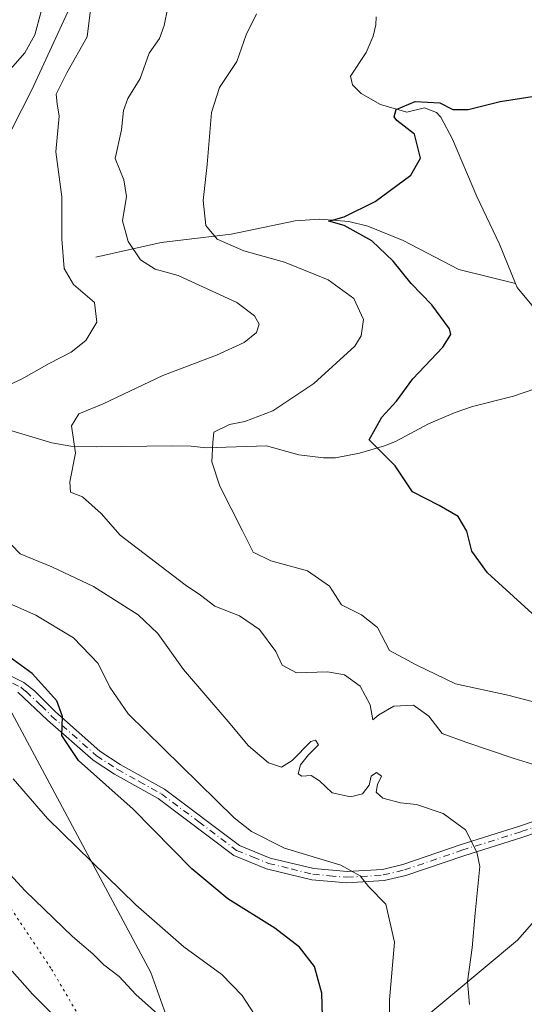
# Model space of a CAD drawing. Units: metres. Extents: x 644972 to 648433, y 4729953 to 4732339.
# Drawn here: x 645793 to 645893, y 4731785 to 4731980 of the extents above; entities that cross this region are included whole.
import ezdxf

# ---------------------------------------------------------------- set-up
doc = ezdxf.new("R2010")
doc.units = ezdxf.units.M
doc.header["$MEASUREMENT"] = 0
doc.linetypes.add('DGN Style 4', pattern=[2.6384748266838614, 1.318413404963828, -0.6592067024819142, 0.001648016756204785, -0.6592067024819142])
doc.linetypes.add('DGN Style 5', pattern=[1.1536117293433497, 0.4944050268614355, -0.6592067024819142])
for name, color, linetype, lineweight in [('Camino Cxs', 7, 'Continuous', 0), ('Camino eje', 30, 'DGN Style 4', 13), ('Corriente natural lineal', 142, 'Continuous', 13), ('Cultivos herbáceos CxS', 92, 'Continuous', 0), ('Curva de nivel maestra', 30, 'Continuous', 30), ('Curva de nivel normal', 30, 'Continuous', 0), ('Suelo desnudo CxS', 253, 'Continuous', 0), ('Vía pecuaria CxS', 92, 'Continuous', 13), ('Vía pecuaria eje', 92, 'DGN Style 5', 0)]:
    doc.layers.add(name, color=color, linetype=linetype, lineweight=lineweight)

msp = doc.modelspace()

# ---------------------------------------------------------------- linework, layer by layer
at = {"layer": 'Camino Cxs', "color": 7, "linetype": 'Continuous', "lineweight": 0}
for points in [[(645775.6801000005, 4731857.540100001, 752.3778000000021), (645793.6501000002, 4731848.6501, 751.401199999993), (645795.7500999998, 4731846.9801, 751.3754999999946), (645799.9301000005, 4731842.800100001, 750.7223999999987), (645808.7701000003, 4731835.0001, 749.0826999999991), (645812.8000999996, 4731832.360099999, 748.8285999999936), (645821.5800999999, 4731827.4801, 747.7881999999955), (645836.4801000003, 4731816.290100001, 746.7209000000004), (645842.5701000001, 4731813.780099999, 746.0653000000021), (645851.2401000002, 4731811.670100001, 745.9768999999943), (645857.8501000004, 4731811.0701, 745.5577999999952), (645864.8701, 4731811.520099999, 744.5810999999959), (645868.9101, 4731812.4801, 743.6649000000034), (645880.3101000005, 4731816.380100001, 741.4477999999945), (645892.0800999999, 4731820.090100001, 738.5046000000002), (645908.2500999998, 4731825.620100001, 735.193299999999)], [(645775.6801000005, 4731857.540100001, 752.3778000000021), (645793.6501000002, 4731848.6501, 751.401199999993), (645795.7500999998, 4731846.9801, 751.3754999999946), (645799.9301000005, 4731842.800100001, 750.7223999999987), (645808.7701000003, 4731835.0001, 749.0826999999991), (645812.8000999996, 4731832.360099999, 748.8285999999936), (645821.5800999999, 4731827.4801, 747.7881999999955), (645836.4801000003, 4731816.290100001, 746.7209000000004), (645842.5701000001, 4731813.780099999, 746.0653000000021), (645851.2401000002, 4731811.670100001, 745.9768999999943), (645857.8501000004, 4731811.0701, 745.5577999999952), (645864.8701, 4731811.520099999, 744.5810999999959), (645868.9101, 4731812.4801, 743.6649000000034), (645880.3101000005, 4731816.380100001, 741.4477999999945), (645892.0800999999, 4731820.090100001, 738.5046000000002), (645908.2500999998, 4731825.620100001, 735.193299999999)], [(645909.0201000003, 4731823.5101, 735.2899000000034), (645892.7801000001, 4731817.950099999, 738.3312000000006), (645881.0100999996, 4731814.2401, 741.8993999999948), (645869.5401, 4731810.3201, 743.8508000000003), (645865.2100999998, 4731809.290100001, 744.7333999999975), (645857.8201000001, 4731808.8201, 745.6043999999966), (645850.8701, 4731809.440099999, 746.2692999999999), (645841.8701, 4731811.640100001, 746.8257000000012), (645835.3601000002, 4731814.3101, 747.3604999999953), (645820.3501000004, 4731825.590100001, 748.4112000000023), (645811.6300999997, 4731830.4301, 749.3677000000025), (645807.4001000002, 4731833.200099999, 749.5642999999982), (645798.3800999997, 4731841.1601, 751.2568000000028), (645792.4401000004, 4731846.7401, 752.1481000000058)], [(645909.0201000003, 4731823.5101, 735.2899000000034), (645892.7801000001, 4731817.950099999, 738.3312000000006), (645881.0100999996, 4731814.2401, 741.8993999999948), (645869.5401, 4731810.3201, 743.8508000000003), (645865.2100999998, 4731809.290100001, 744.7333999999975), (645857.8201000001, 4731808.8201, 745.6043999999966), (645850.8701, 4731809.440099999, 746.2692999999999), (645841.8701, 4731811.640100001, 746.8257000000012), (645835.3601000002, 4731814.3101, 747.3604999999953), (645820.3501000004, 4731825.590100001, 748.4112000000023), (645811.6300999997, 4731830.4301, 749.3677000000025), (645807.4001000002, 4731833.200099999, 749.5642999999982), (645798.3800999997, 4731841.1601, 751.2568000000028), (645792.4401000004, 4731846.7401, 752.1481000000058)]]:
    msp.add_polyline3d(points, dxfattribs=at)
at = {"layer": 'Camino eje', "color": 30, "linetype": 'DGN Style 4', "lineweight": 13}
msp.add_polyline3d([(645784.0601000005, 4731852.140100001, 752.5651000000071), (645793.0450999998, 4731847.6951, 751.7983999999997), (645794.0950999996, 4731846.860099999, 751.7528000000021), (645797.0651000004, 4731844.0701, 751.2920000000014), (645799.1551000001, 4731841.9801, 750.9713000000047), (645808.0850999998, 4731834.100099999, 749.3384999999981), (645812.2150999998, 4731831.395099999, 749.0834999999935), (645816.5751, 4731828.975099999, 748.564400000003), (645820.9650999998, 4731826.5351, 748.0829999999987), (645828.4151, 4731820.940099999, 747.5240000000049), (645835.9200999998, 4731815.300100001, 747.0325000000012), (645839.1750999996, 4731813.965100001, 746.7173999999941), (645842.2200999996, 4731812.710100001, 746.3374000000041), (645846.7200999996, 4731811.610099999, 746.2813000000025), (645851.0551000005, 4731810.5551, 746.1187000000064), (645854.3601000002, 4731810.255100001, 745.8696000000054), (645857.8350999998, 4731809.9451, 745.5812000000006), (645865.0401, 4731810.405099999, 744.6530999999959), (645869.2251000004, 4731811.4001, 743.7589000000008), (645880.6601, 4731815.3101, 741.6555999999982), (645892.4301000005, 4731819.020099999, 738.4182000000002), (645900.5151000004, 4731821.7851, 736.7289000000019)], dxfattribs=at)
at = {"layer": 'Corriente natural lineal', "color": 142, "linetype": 'Continuous', "lineweight": 13}
for points in [[(645863.6501000002, 4731980.860099999, 729.335500000001), (645863.5800999999, 4731979.2601, 729.0589000000036), (645863.0000999998, 4731976.9901, 728.6373000000021), (645861.6201, 4731973.800100001, 727.8274999999995), (645858.5201000003, 4731969.0601, 726.9645000000019), (645858.9200999998, 4731967.380100001, 726.6143000000012), (645860.6601, 4731965.620100001, 726.3942999999999), (645864.4801000003, 4731963.460100001, 725.9076999999961), (645869.6901000004, 4731961.950099999, 725.3776000000071), (645873.2301000003, 4731962.7601, 725.3880000000064), (645875.5800999999, 4731961.840100001, 725.0763000000007), (645876.4501, 4731960.950099999, 724.8666999999988), (645878.8000999996, 4731956.530099999, 724.1356999999989), (645883.6501000002, 4731945.1501, 723.3942999999999), (645888.1201, 4731935.6801, 722.6263000000035), (645891.3201000001, 4731927.9001, 721.4747000000062)], [(645807.9600999998, 4731933.130100001, 737.7259999999952), (645820.9200999998, 4731936.030099999, 733.1472000000067), (645834.8400999998, 4731937.720100001, 729.3882000000012), (645847.5301000001, 4731940.370100001, 726.3874999999972), (645852.4501, 4731940.700099999, 725.9011000000029), (645858.2100999998, 4731940.200099999, 725.3166999999958), (645861.9600999998, 4731939.3101, 724.9097999999941), (645869.0000999998, 4731936.4301, 724.1251000000047), (645880.0601000005, 4731930.690099999, 722.8215999999958), (645891.3201000001, 4731927.9001, 721.4747000000062)], [(645891.3201000001, 4731927.9001, 721.4747000000062), (645891.6401000004, 4731927.130100001, 721.3738000000012), (645894.5100999996, 4731923.620100001, 720.8497999999963), (645896.6201, 4731920.4801, 720.3309000000008), (645899.8901000004, 4731916.6601, 719.6515999999974), (645901.5800999999, 4731915.3201, 719.4159000000074), (645906.2301000003, 4731913.3101, 718.9858999999997)], [(645768.6700999998, 4731905.0601, 749.395399999994), (645774.6801000005, 4731903.6601, 746.3374999999943), (645776.5900999998, 4731901.8201, 744.9833000000073), (645782.5900999998, 4731901.1801, 742.517200000002), (645799.2401000002, 4731896.2501, 736.825800000006), (645803.0000999998, 4731895.5601, 735.7192000000068), (645808.1001000004, 4731895.450099999, 734.0847000000067), (645823.0800999999, 4731895.6801, 731.5148000000045), (645826.8800999997, 4731895.5801, 730.8818000000028), (645829.8800999997, 4731895.2601, 730.4763999999996), (645841.8601000002, 4731895.6601, 729.0316000000021), (645848.2500999998, 4731893.890100001, 727.9576999999991), (645853.1700999998, 4731893.2401, 727.1974000000046), (645855.5701000001, 4731893.270099999, 726.8046999999933), (645860.3000999996, 4731894.210100001, 725.9328999999999), (645865.3000999996, 4731895.6601, 724.9413000000059), (645867.5000999998, 4731896.4801, 724.4309999999969), (645874.0500999996, 4731900.020099999, 723.6166999999988), (645879.3201000001, 4731902.280099999, 722.7605999999942), (645882.7301000003, 4731903.4801, 722.3148999999976), (645890.9301000005, 4731905.5001, 721.3319999999949), (645897.6300999997, 4731907.860099999, 719.9474999999949), (645902.0701000001, 4731910.0801, 719.2544999999955), (645906.2301000003, 4731913.3101, 718.9858999999997)]]:
    msp.add_polyline3d(points, dxfattribs=at)
at = {"layer": 'Cultivos herbáceos CxS', "color": 92, "linetype": 'Continuous', "lineweight": 0}
for points in [[(646040.5374999996, 4731840.562700001, 718.4906999999948), (646018.9484999999, 4731835.765699999, 721.0249000000041), (646007.5255000005, 4731835.444499999, 722.4462999999961), (645980.3265000005, 4731831.5055, 724.4342000000034), (645935.9237000003, 4731829.624500001, 729.8650999999954), (645912.6577000003, 4731821.3507, 734.1784999999945), (645891.6731000004, 4731797.427100001, 737.942200000005), (645837.1162999999, 4731751.912500001, 759.1533000000054), (645822.6451000003, 4731747.060699999, 766.0347000000039)], [(645837.1162999999, 4731751.912500001, 759.1533000000054), (645891.6731000004, 4731797.427100001, 737.942200000005), (645912.6577000003, 4731821.3507, 734.1784999999945)]]:
    msp.add_polyline3d(points, dxfattribs=at)
at = {"layer": 'Curva de nivel maestra', "color": 30, "linetype": 'Continuous', "lineweight": 30, "flags": 128}
for points, elevation in [([(645896.0700000003, 4731861.050100001), (645885.7599999999, 4731870.4001), (645882.5999999996, 4731874.720100001), (645881.6200000001, 4731878.690099999), (645879.9199999999, 4731881.5801), (645876.1100000005, 4731883.780099999), (645870.8700000001, 4731886.540100001), (645867.3700000001, 4731891.700099999), (645864.7199999997, 4731894.390100001), (645862.2300000006, 4731896.840100001), (645864.7300000006, 4731901.360099999), (645867.6900000004, 4731904.540100001), (645870.9299999997, 4731908.9301), (645876.8799999999, 4731915.2601), (645878.4299999997, 4731917.7401), (645878.1699999999, 4731918.890100001), (645874.7100000001, 4731923.6801), (645870.5899999999, 4731927.920100001), (645867.0300000003, 4731932.360099999), (645862.7599999999, 4731936.370100001), (645857.29, 4731939.390100001), (645854.2300000006, 4731940.280099999), (645857.2599999999, 4731941.140100001), (645863.4199999999, 4731944.200099999), (645870.54, 4731949.440099999), (645872.4600000001, 4731952.790100001), (645871.25, 4731957.550100001), (645867.7300000006, 4731960.2601), (645867.1699999999, 4731960.9901), (645867.6200000001, 4731962.460100001), (645871.3899999997, 4731964.050100001), (645876.2800000003, 4731963.770099999), (645878.8799999999, 4731962.470100001), (645881.9199999999, 4731962.4801), (645888.2599999999, 4731964.050100001), (645894.6200000001, 4731965.0701)], 725), ([(645853.0999999996, 4731777.640100001), (645852.8099999997, 4731786.940099999), (645851.3799999999, 4731792.2601), (645848.3799999999, 4731796.0701), (645843.5099999999, 4731799.8201), (645834.1900000004, 4731805.640100001), (645827.04, 4731811.640100001), (645815.3899999997, 4731823.5001), (645804.5099999999, 4731833.120100001), (645801.2199999997, 4731838.110099999), (645801.3499999996, 4731841.9001), (645800.2199999997, 4731845.0101), (645795.2800000003, 4731850.460100001), (645788.6900000004, 4731855.1801)], 750)]:
    msp.add_lwpolyline(points, dxfattribs=dict(at, elevation=elevation))
at = {"layer": 'Curva de nivel normal', "color": 30, "linetype": 'Continuous', "lineweight": 0, "flags": 128}
for points, elevation in [([(645798.3700000001, 4731986.590100001), (645795.8099999997, 4731977.2601), (645793.8799999999, 4731973.7401), (645789.54, 4731968.8301)], 744.9999999999999), ([(645787.6600000003, 4731906.390100001), (645793.2000000002, 4731908.880100001), (645798.6799999997, 4731912.0001), (645803.04, 4731914.2601), (645806, 4731916.590100001), (645808.1399999997, 4731920.2301), (645807.7000000002, 4731924.090100001), (645803.4900000002, 4731927.710100001), (645801.6600000003, 4731930.880100001), (645801.1699999999, 4731936.720100001), (645801.1900000004, 4731945.120100001), (645800.0199999996, 4731954.0601), (645800.6900000004, 4731961.130100001), (645800.2699999996, 4731963.5601), (645800.0800000001, 4731965.470100001), (645802.1699999999, 4731969.7601), (645806.2300000006, 4731976.9101), (645806.8799999999, 4731982.2601)], 739.9999999999999), ([(645898.75, 4731831.1601), (645891.0099999999, 4731833.530099999), (645881.4500000002, 4731836.780099999), (645876.7400000002, 4731838.530099999), (645874.0800000001, 4731841.920100001), (645871.0199999996, 4731844.120100001), (645867.1299999999, 4731843.920100001), (645864.1399999997, 4731842.2401), (645862.9500000002, 4731841.2401), (645862.4600000001, 4731844.200099999), (645860.4299999997, 4731847.940099999), (645857.3399999999, 4731850.1801), (645853.9299999997, 4731850.780099999), (645847.7800000003, 4731850.5701), (645844.9900000002, 4731852.100099999), (645843.7000000002, 4731854.8101), (645840.4800000006, 4731859.200099999), (645836.5099999999, 4731861.850099999), (645831.5899999999, 4731863.8301), (645828.7599999999, 4731866.0001), (645825.6799999997, 4731868.0101), (645812.7800000003, 4731877.9001), (645809, 4731882.2401), (645805.2800000003, 4731885.5101), (645802.9400000004, 4731886.470100001), (645802.7599999999, 4731888.530099999), (645803.9100000003, 4731894.1601), (645803.1399999997, 4731899.590100001), (645804.5499999998, 4731902.030099999), (645809.3799999999, 4731904.0101), (645821.2599999999, 4731909.630100001), (645831.8899999997, 4731913.670100001), (645837.4100000003, 4731916.200099999), (645839.8499999996, 4731918.190099999), (645840.3600000005, 4731919.8201), (645839.4699999997, 4731921.460100001), (645835.9699999997, 4731924.120100001), (645824.3300000001, 4731929.4801), (645819.75, 4731930.7401), (645816.8300000001, 4731932.620100001), (645814.3700000001, 4731936.210100001), (645813.2199999997, 4731940.340100001), (645814.0199999996, 4731945.170100001), (645813.5199999996, 4731948.5001), (645811.79, 4731952.700099999), (645813.0800000001, 4731958.440099999), (645813.4400000004, 4731962.280099999), (645814.2800000003, 4731964.6601), (645816.7400000002, 4731968.590100001), (645818.5599999997, 4731973.640100001), (645820.6200000001, 4731976.5801), (645821.5300000003, 4731979.120100001), (645822.2300000006, 4731982.710100001)], 734.9999999999999), ([(645896.1600000003, 4731844.4901), (645889.7999999998, 4731846.130100001), (645879.4100000003, 4731848.4001), (645871.5999999996, 4731852.1601), (645866.2800000003, 4731855.0001), (645863.9100000003, 4731859.5701), (645860.7000000002, 4731862.0601), (645856.75, 4731864.0601), (645854.3399999999, 4731867.800100001), (645850, 4731870.840100001), (645842.6799999997, 4731872.800100001), (645839.1900000004, 4731874.520099999), (645837.0999999996, 4731878.7601), (645832.5800000001, 4731887.620100001), (645830.9699999997, 4731892.4801), (645831.2000000002, 4731896.3101), (645831.4100000003, 4731898.360099999), (645834.5300000003, 4731899.9101), (645837.5599999997, 4731900.4901), (645843.0999999996, 4731902.630100001), (645851.2199999997, 4731908.040100001), (645859.3700000001, 4731915.460100001), (645860.6699999999, 4731917.5001), (645861.1399999997, 4731920.770099999), (645859.1699999999, 4731924.890100001), (645854.0800000001, 4731928.6501), (645845.4100000003, 4731932.130100001), (645837.3499999996, 4731934.350099999), (645832.0300000003, 4731936.700099999), (645829.7699999996, 4731939.4301), (645829.25, 4731944.390100001), (645830.04, 4731951.5001), (645830.9400000004, 4731961.870100001), (645832.5, 4731966.8301), (645835.9600000001, 4731972.0001), (645837.8200000003, 4731977.2601), (645839.8700000001, 4731981.4801)], 730.0000000000001), ([(645882.1699999999, 4731784.700099999), (645881.7800000003, 4731789.2301), (645882.7100000001, 4731795.970100001), (645883.3200000003, 4731802.8301), (645884.1900000004, 4731812.0801), (645883.6299999999, 4731814.940099999), (645881.3399999999, 4731819.370100001), (645876.9100000003, 4731822.590100001), (645871.6600000003, 4731824.380100001), (645868.4900000002, 4731824.710100001), (645864.9400000004, 4731825.640100001), (645863.6600000003, 4731826.870100001), (645863.8799999999, 4731828.360099999), (645864.6799999997, 4731830.050100001), (645863.7100000001, 4731830.7601), (645862.6100000005, 4731830.050100001), (645862.2199999997, 4731828.2601), (645860.9199999999, 4731826.5001), (645858.5599999997, 4731825.9001), (645854.9199999999, 4731826.720100001), (645852.4000000004, 4731829.140100001), (645850.75, 4731830.140100001), (645848.8399999999, 4731830.020099999), (645848.1200000001, 4731830.530099999), (645848.5899999999, 4731832.2601), (645850.2100000001, 4731834.2601), (645852.1600000003, 4731836.2601), (645851.5899999999, 4731837.200099999), (645850.6699999999, 4731836.9301), (645846.9500000002, 4731833.1601), (645844.8099999997, 4731831.840100001), (645842.2599999999, 4731832.690099999), (645838.2599999999, 4731836.0601), (645834.25, 4731840.920100001), (645825.3700000001, 4731851.2501), (645820.25, 4731858.380100001), (645816.3899999997, 4731862.0601), (645807.4600000001, 4731867.720100001), (645799.2000000002, 4731871.600099999), (645792.9500000002, 4731874.210100001), (645789.4600000001, 4731877.780099999)], 739.9999999999999), ([(645790.2400000002, 4731864.610099999), (645796.04, 4731862.030099999), (645803.5199999996, 4731857.520099999), (645808.4500000002, 4731852.440099999), (645810.7400000002, 4731847.7301), (645814.4000000004, 4731842.390100001), (645835.4299999997, 4731821.7601), (645838.8499999996, 4731819.030099999), (645845.4000000004, 4731815.7301), (645856.6399999997, 4731812.360099999), (645860.4400000004, 4731810.2301), (645862.1200000001, 4731808.090100001), (645865.5199999996, 4731804.5801), (645867.2699999996, 4731797.090100001), (645866.2699999996, 4731785.590100001), (645866.3200000003, 4731778.220100001)], 744.9999999999999), ([(645839.4400000004, 4731782.700099999), (645836.9900000002, 4731786.4801), (645832.9800000006, 4731790.620100001), (645825.4400000004, 4731796.130100001), (645815.9299999997, 4731804.5001), (645798.3799999999, 4731821.600099999), (645791.5300000003, 4731829.4901)], 755), ([(645823.9699999997, 4731779.4301), (645815.9000000004, 4731786.6801), (645812.5999999996, 4731790.270099999), (645809.5700000003, 4731792.5601), (645807.3700000001, 4731794.7501), (645803.3399999999, 4731798.190099999), (645793.9000000004, 4731807.270099999), (645787.04, 4731814.690099999)], 760.0000000000001), ([(645805.5, 4731776.5101), (645795.3499999996, 4731786.7601), (645791.3300000001, 4731791.3201)], 765)]:
    msp.add_lwpolyline(points, dxfattribs=dict(at, elevation=elevation))
at = {"layer": 'Suelo desnudo CxS', "color": 253, "linetype": 'Continuous', "lineweight": 0}
for points in [[(646040.5374999996, 4731840.562700001, 718.4906999999948), (646018.9484999999, 4731835.765699999, 721.0249000000041), (646007.5255000005, 4731835.444499999, 722.4462999999961), (645980.3265000005, 4731831.5055, 724.4342000000034), (645935.9237000003, 4731829.624500001, 729.8650999999954), (645912.6577000003, 4731821.3507, 734.1784999999945), (645891.6731000004, 4731797.427100001, 737.942200000005), (645837.1162999999, 4731751.912500001, 759.1533000000054), (645822.6451000003, 4731747.060699999, 766.0347000000039)], [(645912.6577000003, 4731821.3507, 734.1784999999945), (645891.6731000004, 4731797.427100001, 737.942200000005), (645837.1162999999, 4731751.912500001, 759.1533000000054)]]:
    msp.add_polyline3d(points, dxfattribs=at)
at = {"layer": 'Vía pecuaria CxS', "color": 92, "linetype": 'Continuous', "lineweight": 13}
msp.add_polyline3d([(645813.5149999997, 4732006.016899999, 742.420299999998), (645795.2587000001, 4731966.329299999, 743.4581999999937), (645775.415, 4731927.435500001, 752.8779999999971), (645769.4617999997, 4731913.1479, 752.9085999999952), (645765.4930999996, 4731898.463500001, 749.7005000000064), (645767.6290999996, 4731886.6546, 749.9685000000028), (645818.8953, 4731791.0101, 757.8298999999971), (645828.8092999998, 4731763.251, 762.0886000000029), (645834.7577000001, 4731743.4231, 760.660799999998), (645843.8784999996, 4731729.1469, 761.1581000000006), (645856.9649999999, 4731716.853599999, 763.6024000000034), (645872.0341999996, 4731702.181, 767.0945999999968), (645882.7412999999, 4731685.9221, 767.9934000000068), (645885.2673000004, 4731671.113299999, 768.4401999999974), (645886.6972000003, 4731662.730799999, 767.5720000000001), (645897.3158999998, 4731642.7608, 765.4952000000048), (645903.1425999999, 4731631.8029, 764.6837999999989), (645901.5772000002, 4731629.7806, 765.0129000000015), (645898.7938999999, 4731626.185000001, 765.5059000000037), (645894.8640000002, 4731621.108100001, 766.342499999999), (645826.8786000004, 4731533.2797, 767.2465999999987), (645833.9013999999, 4731500.246900001, 759.2569999999978), (645834.8304000003, 4731495.8771, 758.8377000000038), (645839.7355000004, 4731472.805299999, 759.3601999999955)], dxfattribs=at)
msp.add_polyline3d([(645813.5149999997, 4732006.016899999, 742.420299999998), (645795.2587000001, 4731966.329299999, 743.4581999999937), (645775.415, 4731927.435500001, 752.8779999999971), (645769.4617999997, 4731913.1479, 752.9085999999952), (645765.4930999996, 4731898.463500001, 749.7005000000064), (645767.6290999996, 4731886.6546, 749.9685000000028), (645818.8953, 4731791.0101, 757.8298999999971), (645828.8092999998, 4731763.251, 762.0886000000029), (645834.7577000001, 4731743.4231, 760.660799999998), (645843.8784999996, 4731729.1469, 761.1581000000006), (645856.9649999999, 4731716.853599999, 763.6024000000034), (645872.0341999996, 4731702.181, 767.0945999999968), (645882.7412999999, 4731685.9221, 767.9934000000068), (645885.2673000004, 4731671.113299999, 768.4401999999974), (645886.6972000003, 4731662.730799999, 767.5720000000001), (645897.3158999998, 4731642.7608, 765.4952000000048), (645903.1425999999, 4731631.8029, 764.6837999999989), (645901.5772000002, 4731629.7806, 765.0129000000015), (645898.7938999999, 4731626.185000001, 765.5059000000037), (645894.8640000002, 4731621.108100001, 766.342499999999), (645826.8786000004, 4731533.2797, 767.2465999999987), (645833.9013999999, 4731500.246900001, 759.2569999999978), (645834.8304000003, 4731495.8771, 758.8377000000038), (645839.7355000004, 4731472.805299999, 759.3601999999955)], dxfattribs=at)
at = {"layer": 'Vía pecuaria eje', "color": 92, "linetype": 'DGN Style 5', "lineweight": 0}
msp.add_polyline3d([(645727.4550999999, 4731914.7523, 763.6578000000009), (645739.2812999999, 4731887.636399999, 764.6282000000066), (645740.4248000003, 4731885.8068, 764.1680000000051), (645740.6215000004, 4731885.3488, 764.0960000000051), (645748.2613000004, 4731872.308499999, 762.1609999999928), (645758.4636000004, 4731854.894200001, 762.056899999996), (645775.6616000002, 4731826.782099999, 761.9562000000006), (645799.1434000004, 4731791.7248, 762.818299999999), (645814.0262000002, 4731766.2586, 765.9098999999987), (645825.7379999999, 4731736.393400001, 766.2051000000066), (645827.2554000001, 4731732.5241, 765.1052000000054), (645842.3005999997, 4731705.602399999, 768.647299999997), (645845.3389999997, 4731700.1655, 769.6613999999972), (645846.4232000001, 4731698.225500001, 769.9517999999953)], dxfattribs=at)

doc.saveas('drawing.dxf')
